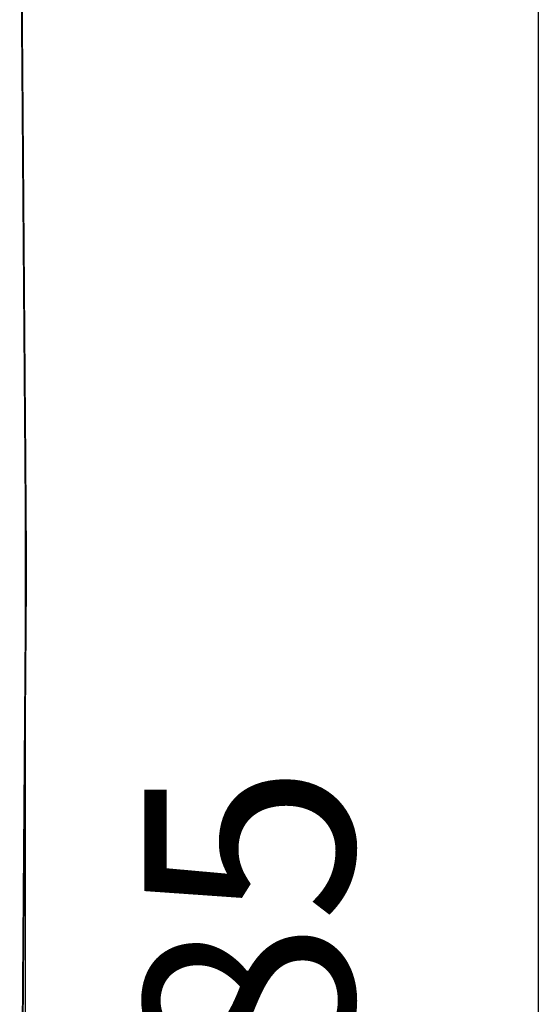
# Model space of a CAD drawing. Units: inches. Extents: x -1075 to -865, y -1186 to -889.
# Drawn here: x -999 to -990, y -981 to -965 of the extents above; entities that cross this region are included whole.
import ezdxf

# ---------------------------------------------------------------- set-up
doc = ezdxf.new("R2010")
doc.units = ezdxf.units.IN
doc.layers.add('1', color=7, linetype='Continuous')
doc.styles.add('CONVERTER_11', font='txt.shx', dxfattribs={"width": 0.9})
doc.dimstyles.new('ME10_DIM_16', dxfattribs={"dimtxt": 52.5, "dimasz": 52.5, "dimexe": 30, "dimexo": 0, "dimgap": 30, "dimtad": 1, "dimdsep": 46, "dimtxsty": 'CONVERTER_11', "dimsah": 1, "dimcen": 0.09, "dimclrd": 160, "dimclre": 160, "dimclrt": 5, "dimadec": 0, "dimazin": 0, "dimtfac": 1, "dimtdec": 4, "dimtix": 1, "dimtmove": 0, "dimatfit": 3, "dimfxl": 1, "dimtolj": 1, "dimtzin": 0, "dimarcsym": 0})
doc.dimstyles.new('ME10_DIM_18', dxfattribs={"dimtxt": 52.5, "dimasz": 52.5, "dimexe": 30, "dimexo": 0, "dimgap": 30, "dimtad": 1, "dimdec": 1, "dimdsep": 46, "dimtxsty": 'CONVERTER_11', "dimsah": 1, "dimcen": 0.09, "dimclrd": 160, "dimclre": 160, "dimclrt": 5, "dimadec": 0, "dimazin": 0, "dimtfac": 1, "dimtdec": 4, "dimtix": 1, "dimtmove": 0, "dimatfit": 3, "dimfxl": 1, "dimtolj": 1, "dimtzin": 0, "dimarcsym": 0})

# ---------------------------------------------------------------- blocks, each defined once
blk = doc.blocks.new('Schrank_SP_IV__63', base_point=(-15668.21, -15140))
at = {"color": 250, "linetype": 'Continuous', "const_width": 0.5}
for points in [[(-14977.36, -14572.33), (-14978.47, -14427.1)], [(-14977.35, -14573.08), (-14977.36, -14572.33)], [(-14977.12, -14604.79), (-14977.35, -14573.08)], [(-14977.12, -14607.25), (-14977.12, -14604.79)], [(-14978.47, -14786.4), (-14977.12, -14607.25)]]:
    blk.add_lwpolyline(points, dxfattribs=at)
blk = doc.blocks.new('Schrank-kpl___74', base_point=(-15681.1, -15155))
blk.add_blockref('Schrank_SP_IV__63', (-15668.21, -15140))
blk = doc.blocks.new('1300000_SP5_B__75', base_point=(-15702.77, -15155))
blk.add_blockref('Schrank-kpl___74', (-15681.1, -15155))
blk = doc.blocks.new('*D149')
at = {"layer": '1', "color": 160, "linetype": 'Continuous'}
for p, q in [((-15702.52, -14436.25), (-15702.52, -15364.84)), ((-14977.36, -14572.33), (-14977.36, -15364.84)), ((-15702.52, -15334.84), (-14977.36, -15334.84))]:
    blk.add_line(p, q, dxfattribs=at)
at = {"layer": '1', "color": 160}
for points in [[(-15650.02, -15327.93), (-15650.02, -15341.76), (-15702.52, -15334.84)], [(-15029.86, -15341.76), (-15029.86, -15327.93), (-14977.36, -15334.84)]]:
    blk.add_solid(points, dxfattribs=at)
at = {"layer": '1', "color": 5, "insert": (-15402.94, -15304.84), "char_height": 52.5, "attachment_point": 7, "rotation": 0.0001, "line_spacing_factor": 0.60024, "style": 'CONVERTER_11'}
blk.add_mtext('745', dxfattribs=at)
blk = doc.blocks.new('*D151')
at = {"layer": '1', "color": 160, "linetype": 'Continuous'}
for p, q in [((-14998.52, -14267.65), (-14818.52, -14267.65)), ((-14848.52, -14267.65), (-14848.52, -15154.75)), ((-15118.52, -15154.75), (-14818.52, -15154.75))]:
    blk.add_line(p, q, dxfattribs=at)
at = {"layer": '1', "color": 160}
for points in [[(-14841.61, -14320.15), (-14855.43, -14320.15), (-14848.52, -14267.65)], [(-14855.43, -15102.25), (-14841.61, -15102.25), (-14848.52, -15154.75)]]:
    blk.add_solid(points, dxfattribs=at)
at = {"layer": '1', "color": 5, "insert": (-14878.52, -14774.2), "char_height": 52.5, "attachment_point": 7, "rotation": 90, "line_spacing_factor": 0.60024, "style": 'CONVERTER_11'}
blk.add_mtext('885', dxfattribs=at)
blk = doc.blocks.new('SA_Rechts1', base_point=(-14745, -14190))
blk.add_blockref('1300000_SP5_B__75', (-15702.771, -15155))
at = {"layer": '1'}
dim = blk.add_linear_dim(base=(-14848.518, -14267.645), p1=(-15118.518, -15154.75), p2=(-14998.518, -14267.645), angle=90, text='885', dimstyle='ME10_DIM_18', dxfattribs=at)
dim.commit()
dim.dimension.update_dxf_attribs({"geometry": '*D151', "text_midpoint": (-14904.768, -14711.198), "text_rotation": 90})
dim = blk.add_linear_dim(base=(-15702.521, -15334.844), p1=(-14977.358, -14572.333), p2=(-15702.521, -14436.25), text='745', dimstyle='ME10_DIM_16', dxfattribs=at)
dim.commit()
dim.dimension.update_dxf_attribs({"geometry": '*D149', "text_midpoint": (-15339.939, -15278.594), "text_rotation": 0.00014})

msp = doc.modelspace()

# ---------------------------------------------------------------- block references
at = {"xscale": 0.06666666666667, "yscale": 0.06666666666667, "zscale": 0.06666666666667}
msp.add_blockref('SA_Rechts1', (-983, -946), dxfattribs=at)

doc.saveas('drawing.dxf')
